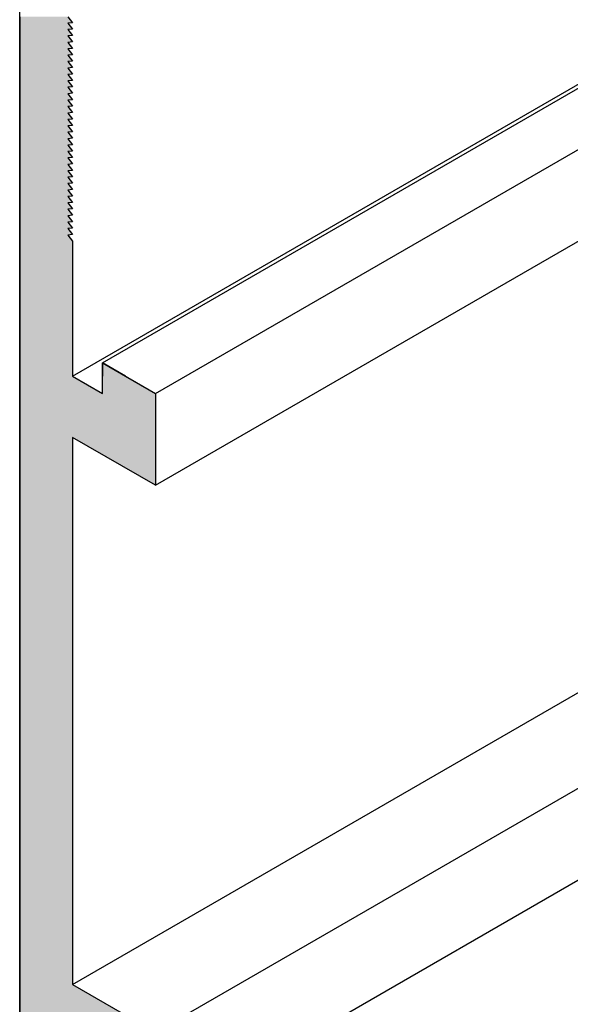
# Model space of a CAD drawing. Extents: x 124 to 171.7, y 79.9 to 108.
# Drawn here: x 162.1 to 163.1, y 97.5 to 99.3 of the extents above; entities that cross this region are included whole.
import ezdxf

# ---------------------------------------------------------------- set-up
doc = ezdxf.new("R2010")
doc.units = 0
doc.layers.add('GRID', color=2, linetype='CONTINUOUS')

# ---------------------------------------------------------------- blocks, each defined once
blk = doc.blocks.new('*U137')
at = {"layer": 'GRID', "linetype": 'CONTINUOUS'}
for p, q in [((162.0962, 99.2669), (162.0962, 99.2561)), ((162.0962, 99.2561), (162.0962, 99.2554)), ((162.0962, 99.2554), (162.0962, 99.2446)), ((162.1828, 99.2669), (162.1915, 99.2561)), ((162.1915, 99.2561), (162.1828, 99.2554)), ((162.1828, 99.2554), (162.1915, 99.2446)), ((162.0962, 99.2446), (162.0962, 99.2438)), ((162.0962, 99.2438), (162.0962, 99.233)), ((162.0962, 99.233), (162.0962, 99.2323)), ((162.0962, 99.2323), (162.0962, 99.2215)), ((162.1915, 99.2446), (162.1828, 99.2438)), ((162.1828, 99.2438), (162.1915, 99.233)), ((162.1915, 99.233), (162.1828, 99.2323)), ((162.1828, 99.2323), (162.1915, 99.2215)), ((162.0962, 99.2215), (162.0962, 99.2207)), ((162.0962, 99.2207), (162.0962, 99.2099)), ((162.1915, 99.2215), (162.1828, 99.2207)), ((162.1828, 99.2207), (162.1915, 99.2099)), ((162.0962, 99.2099), (162.0962, 99.2092)), ((162.0962, 99.2092), (162.0962, 99.1984)), ((162.0962, 99.1984), (162.0962, 99.1976)), ((162.0962, 99.1976), (162.0962, 99.1868)), ((162.1915, 99.2099), (162.1828, 99.2092)), ((162.1828, 99.2092), (162.1915, 99.1984)), ((162.1915, 99.1984), (162.1828, 99.1976)), ((162.1828, 99.1976), (162.1915, 99.1868)), ((162.0962, 99.1868), (162.0962, 99.1861)), ((162.0962, 99.1861), (162.0962, 99.1753)), ((162.1915, 99.1868), (162.1828, 99.1861)), ((162.1828, 99.1861), (162.1915, 99.1753)), ((162.0962, 99.1753), (162.0962, 99.1745)), ((162.0962, 99.1745), (162.0962, 99.1638)), ((162.0962, 99.1638), (162.0962, 99.163)), ((162.0962, 99.163), (162.0962, 99.1522)), ((162.1915, 99.1753), (162.1828, 99.1745)), ((162.1828, 99.1745), (162.1915, 99.1638)), ((162.1915, 99.1638), (162.1828, 99.163)), ((162.1828, 99.163), (162.1915, 99.1522)), ((162.0962, 99.1522), (162.0962, 99.1514)), ((162.0962, 99.1514), (162.0962, 99.1407)), ((162.1915, 99.1522), (162.1828, 99.1514)), ((162.1828, 99.1514), (162.1915, 99.1407)), ((162.0962, 99.1407), (162.0962, 99.1399)), ((162.0962, 99.1399), (162.0962, 99.1291)), ((162.0962, 99.1291), (162.0962, 99.1283)), ((162.0962, 99.1283), (162.0962, 99.1176)), ((162.1915, 99.1407), (162.1828, 99.1399)), ((162.1828, 99.1399), (162.1915, 99.1291)), ((162.1915, 99.1291), (162.1828, 99.1283)), ((162.1828, 99.1283), (162.1915, 99.1176)), ((162.0962, 99.1176), (162.0962, 99.1168)), ((162.0962, 99.1168), (162.0962, 99.106)), ((162.1915, 99.1176), (162.1828, 99.1168)), ((162.1828, 99.1168), (162.1915, 99.106)), ((162.0962, 99.106), (162.0962, 99.1052)), ((162.0962, 99.1052), (162.0962, 99.0945)), ((162.0962, 99.0945), (162.0962, 99.0937)), ((162.0962, 99.0937), (162.0962, 99.0829)), ((162.1915, 99.106), (162.1828, 99.1052)), ((162.1828, 99.1052), (162.1915, 99.0945)), ((162.1915, 99.0945), (162.1828, 99.0937)), ((162.1828, 99.0937), (162.1915, 99.0829)), ((162.0962, 99.0829), (162.0962, 99.0821)), ((162.0962, 99.0821), (162.0962, 99.0714)), ((162.1915, 99.0829), (162.1828, 99.0821)), ((162.1828, 99.0821), (162.1915, 99.0714)), ((162.0962, 99.0714), (162.0962, 99.0706)), ((162.0962, 99.0706), (162.0962, 99.0598)), ((162.0962, 99.0598), (162.0962, 99.0591)), ((162.0962, 99.0591), (162.0962, 99.0483)), ((162.1915, 99.0714), (162.1828, 99.0706)), ((162.1828, 99.0706), (162.1915, 99.0598)), ((162.1915, 99.0598), (162.1828, 99.0591)), ((162.1828, 99.0591), (162.1915, 99.0483)), ((162.0962, 99.0483), (162.0962, 99.0475)), ((162.0962, 99.0475), (162.0962, 99.0367)), ((162.1915, 99.0483), (162.1828, 99.0475)), ((162.1828, 99.0475), (162.1915, 99.0367)), ((162.0962, 99.0367), (162.0962, 99.036)), ((162.0962, 99.036), (162.0962, 99.0252)), ((162.0962, 99.0252), (162.0962, 99.0244)), ((162.0962, 99.0244), (162.0962, 99.0136)), ((162.1915, 99.0367), (162.1828, 99.036)), ((162.1828, 99.036), (162.1915, 99.0252)), ((162.1915, 99.0252), (162.1828, 99.0244)), ((162.1828, 99.0244), (162.1915, 99.0136)), ((162.0962, 99.0136), (162.0962, 99.0129)), ((162.0962, 99.0129), (162.0962, 99.0021)), ((162.0962, 99.0021), (162.0962, 99.0013)), ((162.1915, 99.0136), (162.1828, 99.0129)), ((162.1828, 99.0129), (162.1915, 99.0021)), ((162.1915, 99.0021), (162.1828, 99.0013)), ((162.0962, 99.0013), (162.0962, 98.9905)), ((162.0962, 98.9905), (162.0962, 98.9898)), ((162.0962, 98.9898), (162.0962, 98.979)), ((162.1828, 99.0013), (162.1915, 98.9905)), ((162.1915, 98.9905), (162.1828, 98.9898)), ((162.1828, 98.9898), (162.1915, 98.979)), ((162.0962, 98.979), (162.0962, 98.9782)), ((162.0962, 98.9782), (162.0962, 98.9675)), ((162.0962, 98.9675), (162.0962, 98.9667)), ((162.0962, 98.9667), (162.0962, 98.9559)), ((162.1915, 98.979), (162.1828, 98.9782)), ((162.1828, 98.9782), (162.1915, 98.9675)), ((162.1915, 98.9675), (162.1828, 98.9667)), ((162.1828, 98.9667), (162.1915, 98.9559)), ((162.0962, 98.9559), (162.0962, 98.9551)), ((162.0962, 98.9551), (162.0962, 98.9444)), ((162.1915, 98.9559), (162.1828, 98.9551)), ((162.1828, 98.9551), (162.1915, 98.9444)), ((162.0962, 98.9444), (162.0962, 98.9436)), ((162.0962, 98.9436), (162.0962, 98.9328)), ((162.0962, 98.9328), (162.0962, 98.932)), ((162.0962, 98.932), (162.0962, 98.9213)), ((162.1915, 98.9444), (162.1828, 98.9436)), ((162.1828, 98.9436), (162.1915, 98.9328)), ((162.1915, 98.9328), (162.1828, 98.932)), ((162.1828, 98.932), (162.1915, 98.9213)), ((162.0962, 98.9213), (162.0962, 98.9205)), ((162.0962, 98.9205), (162.0962, 98.9097)), ((162.1915, 98.9213), (162.1828, 98.9205)), ((162.1828, 98.9205), (162.1915, 98.9097)), ((162.0962, 98.9097), (162.0962, 98.9089)), ((162.0962, 98.9089), (162.0962, 98.8982)), ((162.0962, 98.8982), (162.0962, 98.8974)), ((162.0962, 98.8974), (162.0962, 98.8866)), ((162.1915, 98.9097), (162.1828, 98.9089)), ((162.1828, 98.9089), (162.1915, 98.8982)), ((162.1915, 98.8982), (162.1828, 98.8974)), ((162.1828, 98.8974), (162.1915, 98.8866)), ((162.0962, 98.8866), (162.0962, 98.8858)), ((162.0962, 98.8858), (162.0962, 98.8751)), ((162.1915, 98.8866), (162.1828, 98.8858)), ((162.1828, 98.8858), (162.1915, 98.8751)), ((162.0962, 98.8751), (162.0962, 98.8743)), ((162.0962, 98.8743), (162.0962, 98.8635)), ((162.0962, 98.8635), (162.0962, 98.6443)), ((162.1915, 98.8751), (162.1828, 98.8743)), ((162.1828, 98.8743), (162.1915, 98.8635)), ((162.1915, 98.8635), (162.1915, 98.6443)), ((162.0962, 98.6443), (162.0962, 98.6203)), ((162.1915, 98.6443), (162.1915, 98.6203)), ((162.2452, 98.6443), (162.2452, 98.6203)), ((162.2868, 98.6203), (162.2452, 98.6443)), ((162.0962, 98.6203), (162.0962, 98.5893)), ((162.2868, 98.6203), (162.3405, 98.5893)), ((162.0962, 98.5893), (162.0962, 98.5103)), ((162.3405, 98.5893), (162.3405, 98.5103)), ((162.0962, 98.5103), (162.0962, 98.4243)), ((162.1915, 98.5103), (162.1915, 98.4243)), ((162.3405, 98.4243), (162.1915, 98.5103)), ((162.3405, 98.5103), (162.3405, 98.4243)), ((162.0962, 98.4243), (162.0962, 97.5267)), ((162.1915, 98.4243), (162.1915, 97.5267)), ((162.0962, 97.5267), (162.0962, 97.4407)), ((162.1915, 97.5267), (162.3405, 97.4407))]:
    blk.add_line(p, q, dxfattribs=at)
for points in [[(162.0962, 99.2669), (162.0962, 99.2561), (162.1915, 99.2561)], [(162.0962, 99.2561), (162.0962, 99.2554), (162.1828, 99.2554)], [(162.0962, 99.2554), (162.0962, 99.2446), (162.1915, 99.2446)], [(162.0962, 99.2446), (162.0962, 99.2438), (162.1828, 99.2438)], [(162.0962, 99.2438), (162.0962, 99.233), (162.1915, 99.233)], [(162.0962, 99.233), (162.0962, 99.2323), (162.1828, 99.2323)], [(162.0962, 99.2323), (162.0962, 99.2215), (162.1915, 99.2215)], [(162.0962, 99.2215), (162.0962, 99.2207), (162.1828, 99.2207)], [(162.0962, 99.2207), (162.0962, 99.2099), (162.1915, 99.2099)], [(162.0962, 99.2099), (162.0962, 99.2092), (162.1828, 99.2092)], [(162.0962, 99.2092), (162.0962, 99.1984), (162.1915, 99.1984)], [(162.0962, 99.1984), (162.0962, 99.1976), (162.1828, 99.1976)], [(162.0962, 99.1976), (162.0962, 99.1868), (162.1915, 99.1868)], [(162.0962, 99.1868), (162.0962, 99.1861), (162.1828, 99.1861)], [(162.0962, 99.1861), (162.0962, 99.1753), (162.1915, 99.1753)], [(162.0962, 99.1753), (162.0962, 99.1745), (162.1828, 99.1745)], [(162.0962, 99.1745), (162.0962, 99.1638), (162.1915, 99.1638)], [(162.0962, 99.1638), (162.0962, 99.163), (162.1828, 99.163)], [(162.0962, 99.163), (162.0962, 99.1522), (162.1915, 99.1522)], [(162.0962, 99.1522), (162.0962, 99.1514), (162.1828, 99.1514)], [(162.0962, 99.1514), (162.0962, 99.1407), (162.1915, 99.1407)], [(162.0962, 99.1407), (162.0962, 99.1399), (162.1828, 99.1399)], [(162.0962, 99.1399), (162.0962, 99.1291), (162.1915, 99.1291)], [(162.0962, 99.1291), (162.0962, 99.1283), (162.1828, 99.1283)], [(162.0962, 99.1283), (162.0962, 99.1176), (162.1915, 99.1176)], [(162.0962, 99.1176), (162.0962, 99.1168), (162.1828, 99.1168)], [(162.0962, 99.1168), (162.0962, 99.106), (162.1915, 99.106)], [(162.0962, 99.106), (162.0962, 99.1052), (162.1828, 99.1052)], [(162.0962, 99.1052), (162.0962, 99.0945), (162.1915, 99.0945)], [(162.0962, 99.0945), (162.0962, 99.0937), (162.1828, 99.0937)], [(162.0962, 99.0937), (162.0962, 99.0829), (162.1915, 99.0829)], [(162.0962, 99.0829), (162.0962, 99.0821), (162.1828, 99.0821)], [(162.0962, 99.0821), (162.0962, 99.0714), (162.1915, 99.0714)], [(162.0962, 99.0714), (162.0962, 99.0706), (162.1828, 99.0706)], [(162.0962, 99.0706), (162.0962, 99.0598), (162.1915, 99.0598)], [(162.0962, 99.0598), (162.0962, 99.0591), (162.1828, 99.0591)], [(162.0962, 99.0591), (162.0962, 99.0483), (162.1915, 99.0483)], [(162.0962, 99.0483), (162.0962, 99.0475), (162.1828, 99.0475)], [(162.0962, 99.0475), (162.0962, 99.0367), (162.1915, 99.0367)], [(162.0962, 99.0367), (162.0962, 99.036), (162.1828, 99.036)], [(162.0962, 99.036), (162.0962, 99.0252), (162.1915, 99.0252)], [(162.0962, 99.0252), (162.0962, 99.0244), (162.1828, 99.0244)], [(162.0962, 99.0244), (162.0962, 99.0136), (162.1915, 99.0136)], [(162.0962, 99.0136), (162.0962, 99.0129), (162.1828, 99.0129)], [(162.0962, 99.0129), (162.0962, 99.0021), (162.1915, 99.0021)], [(162.0962, 99.0021), (162.0962, 99.0013), (162.1828, 99.0013)], [(162.0962, 99.0013), (162.0962, 98.9905), (162.1915, 98.9905)], [(162.0962, 98.9905), (162.0962, 98.9898), (162.1828, 98.9898)], [(162.0962, 98.9898), (162.0962, 98.979), (162.1915, 98.979)], [(162.0962, 98.979), (162.0962, 98.9782), (162.1828, 98.9782)], [(162.0962, 98.9782), (162.0962, 98.9675), (162.1915, 98.9675)], [(162.0962, 98.9675), (162.0962, 98.9667), (162.1828, 98.9667)], [(162.0962, 98.9667), (162.0962, 98.9559), (162.1915, 98.9559)], [(162.0962, 98.9559), (162.0962, 98.9551), (162.1828, 98.9551)], [(162.0962, 98.9551), (162.0962, 98.9444), (162.1915, 98.9444)], [(162.0962, 98.9444), (162.0962, 98.9436), (162.1828, 98.9436)], [(162.0962, 98.9436), (162.0962, 98.9328), (162.1915, 98.9328)], [(162.0962, 98.9328), (162.0962, 98.932), (162.1828, 98.932)], [(162.0962, 98.932), (162.0962, 98.9213), (162.1915, 98.9213)], [(162.0962, 98.9213), (162.0962, 98.9205), (162.1828, 98.9205)], [(162.0962, 98.9205), (162.0962, 98.9097), (162.1915, 98.9097)], [(162.0962, 98.9097), (162.0962, 98.9089), (162.1828, 98.9089)], [(162.0962, 98.9089), (162.0962, 98.8982), (162.1915, 98.8982)], [(162.0962, 98.8982), (162.0962, 98.8974), (162.1828, 98.8974)], [(162.0962, 98.8974), (162.0962, 98.8866), (162.1915, 98.8866)], [(162.0962, 98.8866), (162.0962, 98.8858), (162.1828, 98.8858)], [(162.0962, 98.8858), (162.0962, 98.8751), (162.1915, 98.8751)], [(162.0962, 98.8751), (162.0962, 98.8743), (162.1828, 98.8743)], [(162.0962, 98.8743), (162.0962, 98.8635), (162.1915, 98.8635)], [(162.0962, 98.8635), (162.0962, 98.6443), (162.1915, 98.6443)], [(162.0962, 98.6443), (162.0962, 98.6203), (162.1915, 98.6203)], [(162.2452, 98.6443), (162.2452, 98.6203), (162.2868, 98.6203)], [(162.0962, 98.6203), (162.0962, 98.5893), (162.2452, 98.5893)], [(162.2452, 98.6203), (162.2452, 98.5893), (162.3405, 98.5893)], [(162.0962, 98.5893), (162.0962, 98.5103), (162.3405, 98.5103)], [(162.0962, 98.5103), (162.0962, 98.4243), (162.1915, 98.4243)], [(162.0962, 98.4243), (162.0962, 97.5267), (162.1915, 97.5267)], [(162.0962, 97.5267), (162.0962, 97.4407), (162.3405, 97.4407)]]:
    blk.add_solid(points, dxfattribs=at)
at = {"layer": 'GRID', "linetype": 'CONTINUOUS', "extrusion": (0, 0, -1)}
for points in [[(-162.0962, 99.2669), (-162.1828, 99.2669), (-162.1915, 99.2561)], [(-162.0962, 99.2561), (-162.1915, 99.2561), (-162.1828, 99.2554)], [(-162.0962, 99.2554), (-162.1828, 99.2554), (-162.1915, 99.2446)], [(-162.0962, 99.2446), (-162.1915, 99.2446), (-162.1828, 99.2438)], [(-162.0962, 99.2438), (-162.1828, 99.2438), (-162.1915, 99.233)], [(-162.0962, 99.233), (-162.1915, 99.233), (-162.1828, 99.2323)], [(-162.0962, 99.2323), (-162.1828, 99.2323), (-162.1915, 99.2215)], [(-162.0962, 99.2215), (-162.1915, 99.2215), (-162.1828, 99.2207)], [(-162.0962, 99.2207), (-162.1828, 99.2207), (-162.1915, 99.2099)], [(-162.0962, 99.2099), (-162.1915, 99.2099), (-162.1828, 99.2092)], [(-162.0962, 99.2092), (-162.1828, 99.2092), (-162.1915, 99.1984)], [(-162.0962, 99.1984), (-162.1915, 99.1984), (-162.1828, 99.1976)], [(-162.0962, 99.1976), (-162.1828, 99.1976), (-162.1915, 99.1868)], [(-162.0962, 99.1868), (-162.1915, 99.1868), (-162.1828, 99.1861)], [(-162.0962, 99.1861), (-162.1828, 99.1861), (-162.1915, 99.1753)], [(-162.0962, 99.1753), (-162.1915, 99.1753), (-162.1828, 99.1745)], [(-162.0962, 99.1745), (-162.1828, 99.1745), (-162.1915, 99.1638)], [(-162.0962, 99.1638), (-162.1915, 99.1638), (-162.1828, 99.163)], [(-162.0962, 99.163), (-162.1828, 99.163), (-162.1915, 99.1522)], [(-162.0962, 99.1522), (-162.1915, 99.1522), (-162.1828, 99.1514)], [(-162.0962, 99.1514), (-162.1828, 99.1514), (-162.1915, 99.1407)], [(-162.0962, 99.1407), (-162.1915, 99.1407), (-162.1828, 99.1399)], [(-162.0962, 99.1399), (-162.1828, 99.1399), (-162.1915, 99.1291)], [(-162.0962, 99.1291), (-162.1915, 99.1291), (-162.1828, 99.1283)], [(-162.0962, 99.1283), (-162.1828, 99.1283), (-162.1915, 99.1176)], [(-162.0962, 99.1176), (-162.1915, 99.1176), (-162.1828, 99.1168)], [(-162.0962, 99.1168), (-162.1828, 99.1168), (-162.1915, 99.106)], [(-162.0962, 99.106), (-162.1915, 99.106), (-162.1828, 99.1052)], [(-162.0962, 99.1052), (-162.1828, 99.1052), (-162.1915, 99.0945)], [(-162.0962, 99.0945), (-162.1915, 99.0945), (-162.1828, 99.0937)], [(-162.0962, 99.0937), (-162.1828, 99.0937), (-162.1915, 99.0829)], [(-162.0962, 99.0829), (-162.1915, 99.0829), (-162.1828, 99.0821)], [(-162.0962, 99.0821), (-162.1828, 99.0821), (-162.1915, 99.0714)], [(-162.0962, 99.0714), (-162.1915, 99.0714), (-162.1828, 99.0706)], [(-162.0962, 99.0706), (-162.1828, 99.0706), (-162.1915, 99.0598)], [(-162.0962, 99.0598), (-162.1915, 99.0598), (-162.1828, 99.0591)], [(-162.0962, 99.0591), (-162.1828, 99.0591), (-162.1915, 99.0483)], [(-162.0962, 99.0483), (-162.1915, 99.0483), (-162.1828, 99.0475)], [(-162.0962, 99.0475), (-162.1828, 99.0475), (-162.1915, 99.0367)], [(-162.0962, 99.0367), (-162.1915, 99.0367), (-162.1828, 99.036)], [(-162.0962, 99.036), (-162.1828, 99.036), (-162.1915, 99.0252)], [(-162.0962, 99.0252), (-162.1915, 99.0252), (-162.1828, 99.0244)], [(-162.0962, 99.0244), (-162.1828, 99.0244), (-162.1915, 99.0136)], [(-162.0962, 99.0136), (-162.1915, 99.0136), (-162.1828, 99.0129)], [(-162.0962, 99.0129), (-162.1828, 99.0129), (-162.1915, 99.0021)], [(-162.0962, 99.0021), (-162.1915, 99.0021), (-162.1828, 99.0013)], [(-162.0962, 99.0013), (-162.1828, 99.0013), (-162.1915, 98.9905)], [(-162.0962, 98.9905), (-162.1915, 98.9905), (-162.1828, 98.9898)], [(-162.0962, 98.9898), (-162.1828, 98.9898), (-162.1915, 98.979)], [(-162.0962, 98.979), (-162.1915, 98.979), (-162.1828, 98.9782)], [(-162.0962, 98.9782), (-162.1828, 98.9782), (-162.1915, 98.9675)], [(-162.0962, 98.9675), (-162.1915, 98.9675), (-162.1828, 98.9667)], [(-162.0962, 98.9667), (-162.1828, 98.9667), (-162.1915, 98.9559)], [(-162.0962, 98.9559), (-162.1915, 98.9559), (-162.1828, 98.9551)], [(-162.0962, 98.9551), (-162.1828, 98.9551), (-162.1915, 98.9444)], [(-162.0962, 98.9444), (-162.1915, 98.9444), (-162.1828, 98.9436)], [(-162.0962, 98.9436), (-162.1828, 98.9436), (-162.1915, 98.9328)], [(-162.0962, 98.9328), (-162.1915, 98.9328), (-162.1828, 98.932)], [(-162.0962, 98.932), (-162.1828, 98.932), (-162.1915, 98.9213)], [(-162.0962, 98.9213), (-162.1915, 98.9213), (-162.1828, 98.9205)], [(-162.0962, 98.9205), (-162.1828, 98.9205), (-162.1915, 98.9097)], [(-162.0962, 98.9097), (-162.1915, 98.9097), (-162.1828, 98.9089)], [(-162.0962, 98.9089), (-162.1828, 98.9089), (-162.1915, 98.8982)], [(-162.0962, 98.8982), (-162.1915, 98.8982), (-162.1828, 98.8974)], [(-162.0962, 98.8974), (-162.1828, 98.8974), (-162.1915, 98.8866)], [(-162.0962, 98.8866), (-162.1915, 98.8866), (-162.1828, 98.8858)], [(-162.0962, 98.8858), (-162.1828, 98.8858), (-162.1915, 98.8751)], [(-162.0962, 98.8751), (-162.1915, 98.8751), (-162.1828, 98.8743)], [(-162.0962, 98.8743), (-162.1828, 98.8743), (-162.1915, 98.8635)], [(-162.0962, 98.8635), (-162.1915, 98.8635), (-162.1915, 98.6443)], [(-162.0962, 98.6443), (-162.1915, 98.6443), (-162.1915, 98.6203)], [(-162.0962, 98.6203), (-162.1915, 98.6203), (-162.2452, 98.5893)], [(-162.2452, 98.6203), (-162.2868, 98.6203), (-162.3405, 98.5893)], [(-162.0962, 98.5893), (-162.3405, 98.5893), (-162.3405, 98.5103)], [(-162.0962, 98.5103), (-162.1915, 98.5103), (-162.1915, 98.4243)], [(-162.1915, 98.5103), (-162.3405, 98.5103), (-162.3405, 98.4243)], [(-162.0962, 98.4243), (-162.1915, 98.4243), (-162.1915, 97.5267)], [(-162.0962, 97.5267), (-162.1915, 97.5267), (-162.3405, 97.4407)]]:
    blk.add_solid(points, dxfattribs=at)

msp = doc.modelspace()

# ---------------------------------------------------------------- linework, layer by layer
at = {"layer": 'GRID'}
for p, q in [((162.2452, 98.6443), (170.9055, 103.6443)), ((162.1915, 98.6203), (170.8518, 103.6203)), ((162.3405, 98.5893), (171.0007, 103.5893)), ((162.3405, 98.4243), (171.0007, 103.4243)), ((162.0962, 94.4862), (162.0962, 102.9798)), ((162.1915, 97.5267), (170.8518, 102.5267)), ((162.3405, 97.4407), (171.0007, 102.4407)), ((162.3405, 97.2757), (171.0007, 102.2757)), ((162.1828, 99.2669), (162.1915, 99.2561)), ((162.1915, 99.2561), (162.1828, 99.2554)), ((162.1828, 99.2554), (162.1915, 99.2446)), ((162.1915, 99.2446), (162.1828, 99.2438)), ((162.1828, 99.2438), (162.1915, 99.233)), ((162.1915, 99.233), (162.1828, 99.2323)), ((162.1828, 99.2323), (162.1915, 99.2215)), ((162.1915, 99.2215), (162.1828, 99.2207)), ((162.1828, 99.2207), (162.1915, 99.2099)), ((162.1915, 99.2099), (162.1828, 99.2092)), ((162.1828, 99.2092), (162.1915, 99.1984)), ((162.1915, 99.1984), (162.1828, 99.1976)), ((162.1828, 99.1976), (162.1915, 99.1868)), ((162.1915, 99.1868), (162.1828, 99.1861)), ((162.1828, 99.1861), (162.1915, 99.1753)), ((162.1915, 99.1753), (162.1828, 99.1745)), ((162.1828, 99.1745), (162.1915, 99.1638)), ((162.1915, 99.1638), (162.1828, 99.163)), ((162.1828, 99.163), (162.1915, 99.1522)), ((162.1915, 99.1522), (162.1828, 99.1514)), ((162.1828, 99.1514), (162.1915, 99.1407)), ((162.1915, 99.1407), (162.1828, 99.1399)), ((162.1828, 99.1399), (162.1915, 99.1291)), ((162.1915, 99.1291), (162.1828, 99.1283)), ((162.1828, 99.1283), (162.1915, 99.1176)), ((162.1915, 99.1176), (162.1828, 99.1168)), ((162.1828, 99.1168), (162.1915, 99.106)), ((162.1915, 99.106), (162.1828, 99.1052)), ((162.1828, 99.1052), (162.1915, 99.0945)), ((162.1915, 99.0945), (162.1828, 99.0937)), ((162.1828, 99.0937), (162.1915, 99.0829)), ((162.1915, 99.0829), (162.1828, 99.0821)), ((162.1828, 99.0821), (162.1915, 99.0714)), ((162.1915, 99.0714), (162.1828, 99.0706)), ((162.1828, 99.0706), (162.1915, 99.0598)), ((162.1915, 99.0598), (162.1828, 99.0591)), ((162.1828, 99.0591), (162.1915, 99.0483)), ((162.1915, 99.0483), (162.1828, 99.0475)), ((162.1828, 99.0475), (162.1915, 99.0367)), ((162.1915, 99.0367), (162.1828, 99.036)), ((162.1828, 99.036), (162.1915, 99.0252)), ((162.1915, 99.0252), (162.1828, 99.0244)), ((162.1828, 99.0244), (162.1915, 99.0136)), ((162.1915, 99.0136), (162.1828, 99.0129)), ((162.1828, 99.0129), (162.1915, 99.0021)), ((162.1915, 99.0021), (162.1828, 99.0013)), ((162.1828, 99.0013), (162.1915, 98.9905)), ((162.1915, 98.9905), (162.1828, 98.9898)), ((162.1828, 98.9898), (162.1915, 98.979)), ((162.1915, 98.979), (162.1828, 98.9782)), ((162.1828, 98.9782), (162.1915, 98.9675)), ((162.1915, 98.9675), (162.1828, 98.9667)), ((162.1828, 98.9667), (162.1915, 98.9559)), ((162.1915, 98.9559), (162.1828, 98.9551)), ((162.1828, 98.9551), (162.1915, 98.9444)), ((162.1915, 98.9444), (162.1828, 98.9436)), ((162.1828, 98.9436), (162.1915, 98.9328)), ((162.1915, 98.9328), (162.1828, 98.932)), ((162.1828, 98.932), (162.1915, 98.9213)), ((162.1915, 98.9213), (162.1828, 98.9205)), ((162.1828, 98.9205), (162.1915, 98.9097)), ((162.1915, 98.9097), (162.1828, 98.9089)), ((162.1828, 98.9089), (162.1915, 98.8982)), ((162.1915, 98.8982), (162.1828, 98.8974)), ((162.1828, 98.8974), (162.1915, 98.8866)), ((162.1915, 98.8866), (162.1828, 98.8858)), ((162.1828, 98.8858), (162.1915, 98.8751)), ((162.1915, 98.8751), (162.1828, 98.8743)), ((162.1828, 98.8743), (162.1915, 98.8635)), ((162.1915, 98.8635), (162.1915, 98.6203)), ((162.2452, 98.5893), (162.2452, 98.6443)), ((162.2452, 98.6443), (162.3405, 98.5893)), ((162.1915, 98.6203), (162.2452, 98.5893)), ((162.3405, 98.5893), (162.3405, 98.4243)), ((162.3405, 98.4243), (162.1915, 98.5103)), ((162.1915, 98.5103), (162.1915, 97.5267)), ((162.1915, 97.5267), (162.3405, 97.4407))]:
    msp.add_line(p, q, dxfattribs=at)

# ---------------------------------------------------------------- block references
at = {"layer": 'GRID', "linetype": 'CONTINUOUS'}
msp.add_blockref('*U137', (0, 0), dxfattribs=at)

doc.saveas('drawing.dxf')
